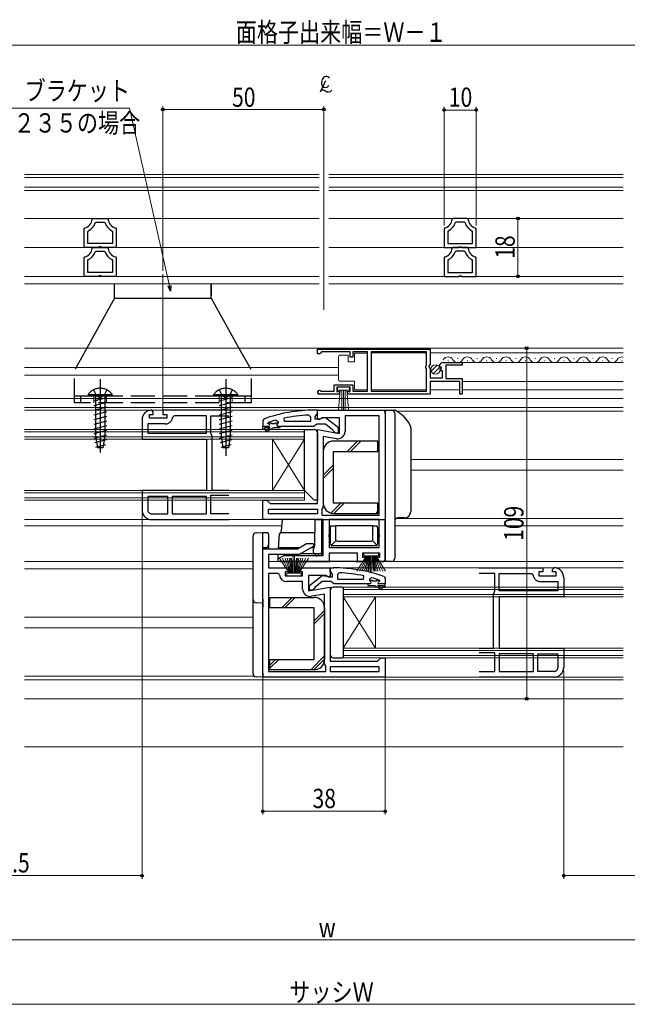
# Model space of a CAD drawing. Extents: x 0 to 1050, y 0 to 1576.
# Drawn here: x 599 to 788, y 903 to 1209 of the extents above; entities that cross this region are included whole.
import ezdxf

# ---------------------------------------------------------------- set-up
doc = ezdxf.new("R2010")
doc.units = 0
doc.header["$LTSCALE"] = 5
for name, pattern in [('YCENTER_1', [13, 10, -1, 1, -1]), ('YDIVIDE_1', [15, 10, -1, 1, -1, 1, -1]), ('YHIDDEN_1', [4, 3, -1])]:
    doc.linetypes.add(name, pattern=pattern)
doc.layers.add('USER1', color=3, linetype='CONTINUOUS')
for name, color, linetype, lineweight in [('YKK_11', 7, 'CONTINUOUS', 30), ('YKK_11E', 7, 'CONTINUOUS', 13), ('YKK_12', 2, 'CONTINUOUS', 13), ('YKK_13', 4, 'CONTINUOUS', 30), ('YKK_D', 6, 'CONTINUOUS', 13)]:
    doc.layers.add(name, color=color, linetype=linetype, lineweight=lineweight)
doc.styles.add('text-b', font='extslim2.shx', dxfattribs={"width": 0.8, "bigfont": 'extfont2.shx'})

msp = doc.modelspace()

# ---------------------------------------------------------------- linework, layer by layer
at = {"layer": 'USER1', "linetype": 'ByBlock', "lineweight": -2, "ltscale": 0.5}
for p, q in [((693.93, 1189.64), (692.19, 1186.17)), ((692.86, 1190.06), (692.63, 1189.21))]:
    msp.add_line(p, q, dxfattribs=at)
for centre, radius, start, end in [((694.09, 1189.73), 1.27, 33.1933, 164.9939), ((693.86, 1188.89), 1.27, 164.9939, 328.5886), ((693.11, 1185.67), 1.05, 53.1405, 151.4052), ((694.68, 1187.76), 1.57, 233.1301, 318.1909)]:
    msp.add_arc(centre, radius, start, end, dxfattribs=at)
at = {"layer": 'YKK_11', "linetype": 'ByBlock', "lineweight": -2, "ltscale": 0.5}
for p, q in [((621.38, 1146.59), (621.68, 1146.87)), ((621.68, 1146.87), (626.1, 1146.87)), ((622.36, 1145.47), (622.64, 1145.67)), ((622.64, 1145.67), (625.13, 1145.67)), ((625.13, 1145.67), (625.41, 1145.47)), ((626.1, 1146.87), (626.4, 1146.59)), ((733.51, 1146.87), (733.21, 1146.59)), ((737.93, 1146.87), (733.51, 1146.87)), ((734.48, 1145.67), (734.19, 1145.47)), ((736.96, 1145.67), (734.48, 1145.67)), ((737.25, 1145.47), (736.96, 1145.67)), ((738.23, 1146.59), (737.93, 1146.87)), ((618.89, 1143.63), (619.11, 1143.92)), ((618.89, 1137.87), (618.89, 1143.63)), ((620.09, 1142.8), (620.25, 1143.06)), ((620.09, 1139.07), (620.09, 1142.8)), ((627.52, 1143.06), (627.69, 1142.8)), ((627.69, 1142.8), (627.69, 1139.07)), ((628.66, 1143.92), (628.89, 1143.63)), ((628.89, 1143.63), (628.89, 1137.87)), ((730.95, 1143.92), (730.72, 1143.63)), ((730.72, 1143.63), (730.72, 1137.87)), ((732.09, 1143.06), (731.92, 1142.8)), ((731.92, 1142.8), (731.92, 1139.07)), ((739.52, 1142.8), (739.35, 1143.06)), ((739.52, 1139.07), (739.52, 1142.8)), ((740.72, 1143.63), (740.49, 1143.92)), ((740.72, 1137.87), (740.72, 1143.63)), ((627.69, 1139.07), (620.09, 1139.07)), ((627.69, 1139.07), (620.09, 1139.07)), ((731.92, 1139.07), (739.52, 1139.07)), ((731.92, 1139.07), (739.52, 1139.07)), ((623.37, 1137.87), (618.89, 1137.87)), ((621.38, 1137.59), (621.68, 1137.87)), ((621.68, 1137.87), (626.1, 1137.87)), ((622.36, 1136.47), (622.64, 1136.67)), ((622.64, 1136.67), (625.13, 1136.67)), ((623.63, 1138.02), (623.37, 1137.87)), ((624.15, 1138.02), (623.63, 1138.02)), ((624.41, 1137.87), (624.15, 1138.02)), ((628.89, 1137.87), (624.41, 1137.87)), ((625.13, 1136.67), (625.41, 1136.47)), ((626.1, 1137.87), (626.4, 1137.59)), ((730.72, 1137.87), (735.2, 1137.87)), ((733.51, 1137.87), (733.21, 1137.59)), ((737.93, 1137.87), (733.51, 1137.87)), ((734.48, 1136.67), (734.19, 1136.47)), ((736.96, 1136.67), (734.48, 1136.67)), ((735.2, 1137.87), (735.46, 1138.02)), ((735.46, 1138.02), (735.98, 1138.02)), ((735.98, 1138.02), (736.24, 1137.87)), ((736.24, 1137.87), (740.72, 1137.87)), ((737.25, 1136.47), (736.96, 1136.67)), ((738.23, 1137.59), (737.93, 1137.87)), ((618.89, 1134.63), (619.11, 1134.92)), ((618.89, 1128.87), (618.89, 1134.63)), ((620.09, 1133.8), (620.25, 1134.06)), ((620.09, 1130.07), (620.09, 1133.8)), ((627.52, 1134.06), (627.69, 1133.8)), ((627.69, 1133.8), (627.69, 1130.07)), ((628.66, 1134.92), (628.89, 1134.63)), ((628.89, 1134.63), (628.89, 1128.87)), ((730.95, 1134.92), (730.72, 1134.63)), ((730.72, 1134.63), (730.72, 1128.87)), ((732.09, 1134.06), (731.92, 1133.8)), ((731.92, 1133.8), (731.92, 1130.07)), ((739.52, 1133.8), (739.35, 1134.06)), ((739.52, 1130.07), (739.52, 1133.8)), ((740.72, 1134.63), (740.49, 1134.92)), ((740.72, 1128.87), (740.72, 1134.63)), ((627.69, 1130.07), (620.09, 1130.07)), ((627.69, 1130.07), (620.09, 1130.07)), ((731.92, 1130.07), (739.52, 1130.07)), ((731.92, 1130.07), (739.52, 1130.07)), ((623.37, 1128.87), (618.89, 1128.87)), ((623.63, 1129.02), (623.37, 1128.87)), ((624.15, 1129.02), (623.63, 1129.02)), ((624.41, 1128.87), (624.15, 1129.02)), ((628.89, 1128.87), (624.41, 1128.87)), ((730.72, 1128.87), (735.2, 1128.87)), ((735.2, 1128.87), (735.46, 1129.02)), ((735.46, 1129.02), (735.98, 1129.02)), ((735.98, 1129.02), (736.24, 1128.87)), ((736.24, 1128.87), (740.72, 1128.87)), ((691.38, 1106.27), (726.38, 1106.27)), ((691.38, 1106.27), (726.38, 1106.27)), ((691.38, 1104.77), (691.38, 1106.27)), ((692.38, 1105.07), (692.08, 1104.77)), ((692.68, 1105.37), (692.38, 1105.07)), ((701.58, 1105.37), (692.68, 1105.37)), ((701.58, 1103.77), (701.58, 1105.37)), ((706.88, 1105.37), (702.38, 1105.37)), ((702.38, 1105.37), (702.38, 1103.77)), ((706.88, 1093.17), (706.88, 1105.37)), ((725.28, 1105.37), (708.08, 1105.37)), ((708.08, 1105.37), (708.08, 1093.17)), ((725.28, 1101.17), (725.28, 1105.37)), ((726.38, 1106.27), (726.38, 1101.44)), ((692.08, 1104.77), (691.38, 1104.77)), ((702.38, 1103.77), (701.58, 1103.77)), ((730.48, 1102.07), (736.38, 1102.07)), ((736.38, 1102.07), (736.38, 1101.27)), ((725.08, 1100.97), (725.28, 1101.17)), ((725.08, 1100.37), (725.08, 1100.97)), ((725.28, 1100.17), (725.08, 1100.37)), ((725.28, 1093.17), (725.28, 1100.17)), ((726.38, 1101.44), (725.93, 1100.9)), ((725.93, 1100.9), (726.08, 1100.57)), ((726.08, 1100.57), (726.38, 1100.27)), ((726.38, 1100.27), (726.38, 1097.27)), ((729.44, 1100.67), (729.19, 1100.89)), ((729.76, 1100.76), (729.44, 1100.67)), ((729.46, 1099.73), (730.03, 1100.29)), ((729.57, 1099.47), (729.46, 1099.73)), ((730.18, 1099.47), (729.57, 1099.47)), ((730.03, 1100.29), (729.76, 1100.76)), ((730.18, 1097.27), (730.18, 1099.47)), ((736.38, 1101.27), (731.28, 1101.27)), ((731.28, 1101.27), (731.28, 1097.07)), ((726.38, 1097.27), (730.18, 1097.27)), ((735.58, 1096.17), (726.38, 1096.17)), ((726.38, 1096.17), (726.38, 1092.27)), ((731.28, 1097.07), (736.38, 1097.07)), ((735.58, 1092.27), (735.58, 1096.17)), ((736.38, 1097.07), (736.38, 1092.27)), ((692.29, 1093.24), (692.48, 1093.17)), ((692.48, 1093.17), (696.58, 1093.17)), ((696.58, 1093.17), (696.58, 1095.17)), ((696.58, 1095.17), (702.38, 1095.17)), ((701.58, 1094.37), (697.38, 1094.37)), ((697.38, 1094.37), (697.38, 1093.07)), ((697.38, 1093.07), (698.28, 1093.07)), ((698.28, 1093.07), (698.28, 1092.27)), ((700.68, 1092.27), (700.68, 1093.07)), ((700.68, 1093.07), (701.58, 1093.07)), ((701.58, 1093.07), (701.58, 1094.37)), ((702.38, 1095.17), (702.38, 1093.17)), ((702.38, 1093.17), (706.88, 1093.17)), ((708.08, 1093.17), (725.28, 1093.17)), ((698.28, 1092.27), (691.93, 1092.27)), ((726.38, 1092.27), (700.68, 1092.27)), ((736.38, 1092.27), (735.58, 1092.27)), ((691.38, 1084.58), (691.38, 1087.27)), ((691.38, 1087.27), (695.88, 1087.27)), ((695.88, 1087.27), (712.38, 1087.27)), ((712.38, 1087.27), (712.38, 1040.27)), ((678.55, 1084.18), (679.18, 1083.7)), ((679.18, 1083.7), (679.18, 1083.35)), ((681.11, 1083.77), (681.01, 1084.76)), ((689.18, 1083.77), (681.11, 1083.77)), ((689.18, 1083.77), (681.11, 1083.77)), ((688.66, 1085.73), (689.18, 1085.23)), ((689.18, 1085.23), (689.18, 1083.77)), ((691.9, 1084.29), (691.38, 1084.58)), ((692.83, 1084.87), (691.9, 1084.29)), ((698.18, 1084.87), (692.83, 1084.87)), ((698.18, 1080.06), (698.18, 1084.87)), ((710.58, 1085.47), (699.98, 1085.47)), ((699.98, 1085.47), (699.98, 1080.66)), ((710.58, 1054.67), (710.58, 1085.47)), ((710.58, 1054.67), (710.58, 1085.47)), ((674.38, 1082.27), (676.28, 1082.27)), ((674.38, 1081.27), (674.38, 1082.27)), ((674.38, 1082.27), (676.28, 1082.27)), ((674.38, 1082.27), (676.28, 1082.27)), ((674.88, 1081.27), (674.38, 1081.27)), ((676.68, 1081.77), (674.88, 1081.77)), ((674.88, 1081.77), (674.88, 1081.27)), ((675.21, 1080.92), (676.68, 1081.77)), ((675.46, 1080.49), (675.21, 1080.92)), ((677.68, 1081.77), (675.46, 1080.49)), ((675.98, 1083.18), (676.05, 1083.37)), ((675.98, 1083.18), (676.05, 1083.37)), ((675.98, 1083.17), (675.98, 1083.18)), ((675.98, 1083.17), (675.98, 1083.18)), ((676.28, 1082.87), (675.98, 1083.17)), ((676.28, 1082.87), (675.98, 1083.17)), ((676.05, 1083.37), (676.19, 1083.46)), ((676.05, 1083.37), (676.89, 1083.37)), ((676.89, 1083.37), (677.19, 1083.11)), ((677.19, 1083.11), (678.18, 1083.11)), ((679.68, 1081.77), (677.68, 1081.77)), ((678.18, 1083.11), (678.48, 1083.37)), ((678.48, 1083.37), (679.18, 1083.37)), ((679.18, 1083.35), (678.81, 1082.86)), ((679.18, 1083.35), (678.81, 1082.86)), ((678.81, 1082.86), (678.88, 1082.27)), ((678.81, 1082.86), (678.88, 1082.27)), ((678.88, 1082.27), (679.68, 1082.27)), ((678.88, 1082.27), (679.68, 1082.27)), ((679.18, 1083.37), (679.18, 1083.35)), ((679.68, 1082.27), (679.68, 1081.77)), ((691.38, 1058.27), (691.38, 1081.26)), ((691.38, 1081.26), (698.18, 1080.06)), ((697.29, 1078.4), (693.18, 1079.12)), ((693.18, 1079.12), (693.18, 1057.47)), ((674.38, 1053.27), (674.38, 1059.27)), ((674.38, 1059.27), (675.68, 1059.27)), ((675.68, 1059.27), (676.18, 1058.77)), ((676.18, 1058.77), (676.68, 1058.27)), ((676.18, 1055.07), (676.18, 1056.47)), ((676.18, 1056.47), (691.38, 1056.47)), ((676.68, 1058.27), (691.38, 1058.27)), ((691.38, 1056.47), (691.38, 1055.07)), ((692.92, 1056.79), (692.78, 1056.45)), ((692.78, 1056.45), (692.78, 1054.67)), ((693.18, 1057.47), (692.92, 1056.79)), ((693.18, 1053.27), (674.38, 1053.27)), ((691.38, 1055.07), (676.18, 1055.07)), ((691.38, 1055.07), (676.18, 1055.07)), ((692.78, 1054.67), (710.58, 1054.67)), ((693.18, 1042.07), (693.18, 1053.27)), ((710.58, 1053.27), (694.98, 1053.27)), ((710.58, 1053.27), (694.98, 1053.27)), ((694.98, 1053.27), (694.98, 1044.57)), ((710.58, 1044.57), (710.58, 1053.27)), ((674.38, 1004.27), (674.38, 1044.17)), ((674.38, 1044.17), (685.18, 1044.17)), ((685.18, 1044.17), (687.95, 1045.77)), ((690.27, 1045.03), (685.66, 1042.37)), ((687.95, 1045.77), (690.07, 1045.77)), ((690.07, 1045.77), (690.27, 1045.03)), ((694.98, 1044.57), (710.58, 1044.57)), ((685.66, 1042.37), (676.18, 1042.37)), ((676.18, 1042.37), (676.18, 1038.27)), ((679.12, 1041.02), (680.94, 1042.07)), ((679.32, 1040.27), (679.12, 1041.02)), ((680.94, 1042.07), (693.18, 1042.07)), ((703.78, 1042.77), (694.98, 1042.77)), ((694.98, 1042.77), (694.98, 1040.27)), ((703.78, 1040.27), (703.78, 1042.77)), ((710.78, 1042.77), (705.38, 1042.77)), ((705.38, 1042.77), (705.38, 1041.57)), ((705.38, 1041.57), (706.58, 1041.57)), ((706.58, 1041.57), (706.58, 1040.27)), ((709.58, 1040.27), (709.58, 1041.57)), ((709.58, 1041.57), (710.78, 1041.57)), ((710.78, 1041.57), (710.78, 1042.77)), ((676.18, 1038.27), (682.58, 1038.27)), ((694.98, 1040.27), (679.32, 1040.27)), ((682.58, 1038.27), (682.58, 1036.97)), ((685.58, 1036.97), (685.58, 1038.27)), ((685.58, 1038.27), (695.38, 1038.27)), ((695.38, 1038.27), (695.38, 1035.65)), ((706.58, 1040.27), (703.78, 1040.27)), ((712.38, 1040.27), (709.58, 1040.27)), ((676.18, 1036.47), (676.18, 1006.07)), ((676.18, 1036.47), (676.18, 1006.07)), ((679.1, 1036.47), (676.18, 1036.47)), ((679.6, 1036.03), (679.1, 1036.47)), ((682.58, 1036.97), (681.38, 1036.97)), ((681.38, 1036.97), (681.38, 1035.77)), ((681.38, 1035.77), (686.78, 1035.77)), ((686.78, 1036.97), (685.58, 1036.97)), ((686.78, 1035.77), (686.78, 1036.97)), ((693.94, 1035.87), (688.58, 1035.87)), ((688.58, 1035.87), (688.58, 1031.06)), ((694.81, 1035.33), (693.94, 1035.87)), ((695.38, 1035.65), (694.81, 1035.33)), ((698.11, 1036.73), (697.58, 1036.23)), ((697.58, 1036.23), (697.58, 1034.77)), ((697.58, 1034.77), (705.66, 1034.77)), ((697.58, 1034.77), (705.66, 1034.77)), ((705.66, 1034.77), (705.76, 1035.76)), ((708.22, 1035.18), (707.58, 1034.7)), ((707.58, 1034.7), (707.58, 1034.35)), ((686.78, 1033.97), (681.88, 1033.97)), ((686.78, 1031.66), (686.78, 1033.97)), ((688.58, 1031.06), (695.38, 1032.26)), ((695.38, 1032.26), (695.38, 1009.27)), ((707.88, 1033.27), (707.08, 1033.27)), ((707.08, 1033.27), (707.08, 1032.77)), ((707.88, 1033.27), (707.08, 1033.27)), ((707.08, 1032.77), (709.08, 1032.77)), ((708.29, 1034.37), (707.58, 1034.37)), ((707.58, 1034.37), (707.58, 1034.35)), ((707.58, 1034.35), (707.96, 1033.86)), ((707.58, 1034.35), (707.96, 1033.86)), ((707.96, 1033.86), (707.88, 1033.27)), ((707.96, 1033.86), (707.88, 1033.27)), ((708.59, 1034.11), (708.29, 1034.37)), ((709.58, 1034.11), (708.59, 1034.11)), ((709.08, 1032.77), (711.31, 1031.49)), ((709.88, 1034.37), (709.58, 1034.11)), ((710.72, 1034.37), (709.88, 1034.37)), ((711.56, 1031.92), (710.08, 1032.77)), ((710.08, 1032.77), (711.88, 1032.77)), ((710.48, 1033.87), (710.78, 1034.17)), ((710.48, 1033.87), (710.78, 1034.17)), ((712.38, 1033.27), (710.48, 1033.27)), ((712.38, 1033.27), (710.48, 1033.27)), ((712.38, 1033.27), (710.48, 1033.27)), ((710.72, 1034.37), (710.58, 1034.46)), ((710.78, 1034.18), (710.72, 1034.37)), ((710.78, 1034.18), (710.72, 1034.37)), ((710.78, 1034.17), (710.78, 1034.18)), ((710.78, 1034.17), (710.78, 1034.18)), ((711.31, 1031.49), (711.56, 1031.92)), ((711.88, 1032.77), (711.88, 1032.27)), ((711.88, 1032.27), (712.38, 1032.27)), ((712.38, 1032.27), (712.38, 1033.27)), ((693.58, 1030.12), (689.48, 1029.4)), ((693.58, 1008.47), (693.58, 1030.12)), ((710.58, 1009.77), (711.08, 1010.27)), ((711.08, 1010.27), (712.38, 1010.27)), ((712.38, 1010.27), (712.38, 1004.27)), ((693.85, 1007.79), (693.58, 1008.47)), ((693.98, 1007.45), (693.85, 1007.79)), ((693.98, 1006.07), (693.98, 1007.45)), ((695.38, 1009.27), (710.08, 1009.27)), ((710.58, 1007.47), (695.38, 1007.47)), ((710.58, 1007.47), (695.38, 1007.47)), ((695.38, 1007.47), (695.38, 1006.07)), ((710.08, 1009.27), (710.58, 1009.77)), ((710.58, 1006.07), (710.58, 1007.47)), ((712.38, 1004.27), (674.38, 1004.27)), ((676.18, 1006.07), (693.98, 1006.07)), ((695.38, 1006.07), (710.58, 1006.07))]:
    msp.add_line(p, q, dxfattribs=at)
at = {"layer": 'YKK_11', "linetype": 'ByBlock', "lineweight": 30, "ltscale": 0.5}
for p, q in [((691.38, 1087.27), (690.38, 1087.27)), ((691.38, 1086.23), (691.38, 1087.27)), ((674.71, 1084.52), (674.38, 1084.05)), ((674.38, 1084.05), (674.38, 1082.27)), ((690.68, 1085.27), (691.03, 1085.75)), ((690.68, 1084.47), (690.68, 1085.27)), ((692.09, 1084.47), (690.68, 1084.47)), ((691.03, 1085.75), (691.38, 1086.23)), ((692.49, 1084.67), (692.09, 1084.47)), ((693.9, 1084.86), (692.49, 1084.67)), ((697.88, 1081.75), (693.9, 1084.86)), ((674.38, 1082.27), (676.28, 1082.27)), ((679.68, 1082.27), (690.23, 1082.27)), ((690.23, 1082.27), (690.71, 1082.62)), ((690.71, 1082.62), (691.18, 1082.97)), ((691.18, 1082.97), (693.88, 1082.97)), ((693.88, 1082.97), (696.19, 1081.18)), ((696.19, 1081.18), (696.38, 1080.78)), ((696.38, 1080.78), (696.88, 1080.27)), ((697.88, 1080.27), (697.88, 1081.75)), ((696.88, 1080.27), (697.88, 1080.27)), ((695.38, 1037.23), (695.38, 1038.27)), ((695.38, 1038.27), (696.38, 1038.27)), ((688.88, 1032.75), (692.87, 1035.86)), ((692.87, 1035.86), (694.28, 1035.67)), ((694.28, 1035.67), (694.68, 1035.47)), ((694.68, 1035.47), (696.08, 1035.47)), ((695.73, 1036.75), (695.38, 1037.23)), ((696.08, 1036.27), (695.73, 1036.75)), ((696.08, 1035.47), (696.08, 1036.27)), ((712.06, 1035.52), (712.38, 1035.05)), ((712.38, 1035.05), (712.38, 1033.27)), ((688.88, 1031.27), (688.88, 1032.75)), ((690.38, 1031.78), (689.88, 1031.27)), ((690.58, 1032.18), (690.38, 1031.78)), ((692.88, 1033.97), (690.58, 1032.18)), ((695.58, 1033.97), (692.88, 1033.97)), ((696.06, 1033.62), (695.58, 1033.97)), ((696.54, 1033.27), (696.06, 1033.62)), ((707.08, 1033.27), (696.54, 1033.27)), ((712.38, 1033.27), (710.48, 1033.27)), ((689.88, 1031.27), (688.88, 1031.27))]:
    msp.add_line(p, q, dxfattribs=at)
at = {"layer": 'YKK_11', "linetype": 'ByBlock', "lineweight": -2, "ltscale": 0.5}
for centre, radius, start, end in [((618.39, 1146.83), 3, 284.0242, 355.5144), ((618.39, 1146.83), 4.2, 296.3835, 341.0935), ((629.39, 1146.83), 4.2, 198.9058, 243.6168), ((629.39, 1146.83), 3, 184.4852, 255.9762), ((730.22, 1146.83), 3, 284.0238, 355.5148), ((730.22, 1146.83), 4.2, 296.3832, 341.0942), ((741.22, 1146.83), 4.2, 198.9065, 243.6165), ((741.22, 1146.83), 3, 184.4856, 255.9758), ((618.39, 1137.83), 3, 284.0242, 355.5144), ((618.39, 1137.83), 4.2, 296.3835, 341.0935), ((629.39, 1137.83), 4.2, 198.9058, 243.6168), ((629.39, 1137.83), 3, 184.4852, 255.9762), ((730.22, 1137.83), 3, 284.0238, 355.5148), ((730.22, 1137.83), 4.2, 296.3832, 341.0942), ((741.22, 1137.83), 4.2, 198.9065, 243.6165), ((741.22, 1137.83), 3, 184.4856, 255.9758), ((730.48, 1100.77), 1.3, 90, 174.7841), ((691.93, 1092.82), 0.55, 49.8806, 270), ((690.33, 1041.27), 44.5, 105.3529, 108.5338), ((690.75, 1038.36), 47.41, 92.5215, 101.8508), ((676.28, 1082.57), 0.3, 270, 90), ((676.28, 1082.57), 0.3, 270, 90), ((697.68, 1080.66), 2.3, 260, 360), ((681.88, 1036.27), 2.3, 186.1507, 270), ((696.02, 989.36), 47.41, 78.1492, 87.4785), ((696.44, 992.27), 44.5, 71.4662, 74.6471), ((689.08, 1031.66), 2.3, 180, 280), ((710.48, 1033.57), 0.3, 90, 270), ((710.48, 1033.57), 0.3, 90, 270)]:
    msp.add_arc(centre, radius, start, end, dxfattribs=at)
at = {"layer": 'YKK_11', "linetype": 'ByBlock', "lineweight": 30, "ltscale": 0.5}
for centre, start, end in [((690.38, 1041.27), 90, 109.917), ((696.38, 992.27), 70.083, 90)]:
    msp.add_arc(centre, 46, start, end, dxfattribs=at)
at = {"layer": 'YKK_11E', "linetype": 'YDIVIDE_1', "lineweight": -2}
for p, q in [((640.38, 1086.77), (639.88, 1087.27)), ((640.38, 1085.97), (640.38, 1086.77)), ((657.38, 1087.27), (643.38, 1087.27)), ((643.38, 1087.27), (643.38, 1085.97)), ((663.9, 1087.27), (657.38, 1087.27)), ((636.88, 1084.27), (636.88, 1078.27)), ((639.18, 1084.77), (639.18, 1085.97)), ((639.18, 1085.97), (640.38, 1085.97)), ((644.58, 1084.77), (639.18, 1084.77)), ((643.38, 1085.97), (644.58, 1085.97)), ((644.58, 1085.97), (644.58, 1084.77)), ((646.87, 1085.47), (646.37, 1085.03)), ((656.88, 1085.47), (646.87, 1085.47)), ((656.88, 1080.07), (656.88, 1085.47)), ((658.28, 1080.09), (658.28, 1085.47)), ((658.28, 1085.47), (663.9, 1085.47)), ((644.08, 1082.97), (638.68, 1082.97)), ((638.68, 1082.97), (638.68, 1080.07)), ((636.88, 1078.27), (656.88, 1078.27)), ((638.68, 1080.07), (656.88, 1080.07)), ((656.88, 1078.27), (656.88, 1062.27)), ((658.42, 1079.75), (658.28, 1080.09)), ((658.68, 1079.07), (658.42, 1079.75)), ((658.68, 1062.27), (658.68, 1079.07)), ((656.88, 1062.27), (636.88, 1062.27)), ((636.88, 1062.27), (636.88, 1056.27)), ((663.9, 1062.27), (658.68, 1062.27)), ((644.88, 1060.47), (638.68, 1060.47)), ((638.68, 1060.47), (638.68, 1056.27)), ((644.88, 1055.07), (644.88, 1060.47)), ((656.88, 1060.47), (646.28, 1060.47)), ((646.28, 1060.47), (646.28, 1055.07)), ((656.88, 1055.07), (656.88, 1060.47)), ((658.28, 1055.07), (658.28, 1060.87)), ((658.28, 1060.87), (663.9, 1060.87)), ((639.88, 1055.07), (644.88, 1055.07)), ((639.88, 1053.27), (657.38, 1053.27)), ((646.28, 1055.07), (656.88, 1055.07)), ((657.38, 1053.27), (663.9, 1053.27)), ((663.9, 1055.07), (658.28, 1055.07)), ((741.61, 1038.27), (747.38, 1038.27)), ((747.38, 1038.27), (761.38, 1038.27)), ((761.38, 1038.27), (761.38, 1036.97)), ((764.38, 1037.77), (764.88, 1038.27)), ((764.38, 1036.97), (764.38, 1037.77)), ((746.48, 1036.47), (741.61, 1036.47)), ((746.48, 1031.09), (746.48, 1036.47)), ((747.88, 1031.07), (747.88, 1036.47)), ((747.88, 1036.47), (757.9, 1036.47)), ((757.9, 1036.47), (758.4, 1036.03)), ((761.38, 1036.97), (760.18, 1036.97)), ((760.18, 1036.97), (760.18, 1035.77)), ((760.18, 1035.77), (765.58, 1035.77)), ((765.58, 1036.97), (764.38, 1036.97)), ((765.58, 1035.77), (765.58, 1036.97)), ((767.88, 1035.27), (767.88, 1029.27)), ((760.68, 1033.97), (766.08, 1033.97)), ((766.08, 1033.97), (766.08, 1031.07)), ((746.08, 1030.07), (746.35, 1030.75)), ((746.08, 1013.27), (746.08, 1030.07)), ((746.35, 1030.75), (746.48, 1031.09)), ((766.08, 1031.07), (747.88, 1031.07)), ((767.88, 1029.27), (747.88, 1029.27)), ((747.88, 1029.27), (747.88, 1013.27)), ((741.61, 1013.27), (746.08, 1013.27)), ((747.88, 1013.27), (767.88, 1013.27)), ((767.88, 1013.27), (767.88, 1007.27)), ((746.48, 1011.87), (741.61, 1011.87)), ((746.48, 1006.07), (746.48, 1011.87)), ((758.48, 1011.47), (747.88, 1011.47)), ((747.88, 1011.47), (747.88, 1006.07)), ((758.48, 1006.07), (758.48, 1011.47)), ((759.88, 1011.47), (766.08, 1011.47)), ((759.88, 1006.07), (759.88, 1011.47)), ((766.08, 1011.47), (766.08, 1007.27)), ((741.61, 1006.07), (746.48, 1006.07)), ((747.38, 1004.27), (741.61, 1004.27)), ((764.88, 1004.27), (747.38, 1004.27)), ((747.88, 1006.07), (758.48, 1006.07)), ((764.88, 1006.07), (759.88, 1006.07))]:
    msp.add_line(p, q, dxfattribs=at)
for centre, radius, start, end in [((639.88, 1084.27), 3, 90, 180), ((644.08, 1085.27), 2.3, 270, 353.8494), ((639.88, 1056.27), 3, 180, 270), ((639.88, 1056.27), 1.2, 180, 270), ((764.88, 1035.27), 3, 0, 90), ((760.68, 1036.27), 2.3, 186.1506, 270), ((764.88, 1007.27), 3, 270, 0), ((764.88, 1007.27), 1.2, 270, 0)]:
    msp.add_arc(centre, radius, start, end, dxfattribs=at)
at = {"layer": 'YKK_12', "linetype": 'YCENTER_1'}
for p, q in [((693.38, 1168.46), (693.38, 1117.3)), ((643.38, 1086.57), (643.38, 1129.57))]:
    msp.add_line(p, q, dxfattribs=at)
at = {"layer": 'YKK_12', "linetype": 'Continuous', "lineweight": 13, "ltscale": 1.5}
for p, q in [((691.89, 1160.57), (600.38, 1160.57)), ((694.89, 1160.57), (786.39, 1160.57)), ((691.89, 1159.57), (600.38, 1159.57)), ((694.89, 1159.57), (786.39, 1159.57)), ((691.89, 1156.57), (600.38, 1156.57)), ((691.89, 1155.57), (600.38, 1155.57)), ((694.89, 1156.57), (786.39, 1156.57)), ((694.89, 1155.57), (786.39, 1155.57)), ((691.89, 1146.87), (600.38, 1146.87)), ((691.89, 1146.87), (600.38, 1146.87)), ((626.29, 1146.87), (632.97, 1146.87)), ((626.29, 1146.87), (632.97, 1146.87)), ((694.89, 1146.87), (786.39, 1146.87)), ((694.89, 1146.87), (786.39, 1146.87)), ((691.89, 1137.87), (600.38, 1137.87)), ((626.29, 1137.87), (632.97, 1137.87)), ((694.89, 1137.87), (786.39, 1137.87)), ((691.89, 1126.57), (600.38, 1126.57)), ((694.89, 1126.57), (786.39, 1126.57))]:
    msp.add_line(p, q, dxfattribs=at)
at = {"layer": 'YKK_12', "ltscale": 1.5}
for p, q in [((691.89, 1128.87), (600.38, 1128.87)), ((786.39, 1128.87), (694.89, 1128.87))]:
    msp.add_line(p, q, dxfattribs=at)
at = {"layer": 'YKK_12'}
for p, q in [((786.38, 1106.57), (600.38, 1106.57)), ((736.01, 1102.07), (786.38, 1102.07)), ((697.88, 1100.57), (600.38, 1100.57)), ((697.88, 1098.17), (600.38, 1098.17)), ((736.38, 1096.17), (786.38, 1096.17)), ((600.38, 1090.87), (786.38, 1090.87)), ((786.38, 1088.07), (600.38, 1088.07)), ((691.88, 1087.27), (600.38, 1087.27)), ((712.38, 1086.97), (712.1, 1086.97)), ((715.93, 1086.97), (786.38, 1086.97)), ((720.38, 1071.97), (786.38, 1071.97)), ((720.38, 1068.57), (786.38, 1068.57)), ((675.38, 1053.27), (600.38, 1053.27)), ((715.78, 1053.57), (786.38, 1053.57)), ((680.25, 1051.27), (600.38, 1051.27)), ((715.38, 1051.27), (786.38, 1051.27)), ((671.38, 1040.27), (600.38, 1040.27)), ((671.38, 1037.97), (600.38, 1037.97)), ((676.18, 1040.27), (679.68, 1040.27)), ((694.48, 1040.27), (704.28, 1040.27)), ((694.88, 1038.27), (786.38, 1038.27)), ((706.08, 1040.27), (710.08, 1040.27)), ((711.88, 1040.27), (786.38, 1040.27)), ((671.38, 1022.97), (600.38, 1022.97)), ((671.38, 1019.57), (600.38, 1019.57)), ((671.67, 1004.57), (600.38, 1004.57)), ((674.38, 1004.57), (674.67, 1004.57)), ((711.38, 1004.27), (786.38, 1004.27)), ((786.38, 1003.47), (600.38, 1003.47)), ((786.38, 997.57), (600.38, 997.57)), ((786.38, 982.57), (600.38, 982.57))]:
    msp.add_line(p, q, dxfattribs=at)
at = {"layer": 'YKK_12', "linetype": 'Continuous', "lineweight": 13, "ltscale": 0.5}
for p, q in [((708.08, 1105.07), (725.28, 1105.07)), ((708.08, 1093.57), (725.28, 1093.57)), ((726.38, 1093.57), (735.58, 1093.57))]:
    msp.add_line(p, q, dxfattribs=at)
at = {"layer": 'YKK_12', "linetype": 'Continuous', "ltscale": 0.5}
for p, q in [((726.38, 1105.07), (786.38, 1105.07)), ((736.38, 1093.57), (786.38, 1093.57))]:
    msp.add_line(p, q, dxfattribs=at)
at = {"layer": 'YKK_12', "linetype": 'Continuous'}
for p, q in [((731.88, 1102.57), (732.08, 1102.57)), ((734.88, 1103.33), (735.08, 1103.33)), ((737.88, 1102.57), (738.08, 1102.57)), ((740.88, 1103.33), (741.08, 1103.33)), ((743.88, 1102.57), (744.08, 1102.57)), ((746.88, 1103.33), (747.08, 1103.33)), ((749.88, 1102.57), (750.08, 1102.57)), ((752.88, 1103.33), (753.08, 1103.33)), ((755.88, 1102.57), (756.08, 1102.57)), ((758.88, 1103.33), (759.08, 1103.33)), ((761.88, 1102.57), (762.08, 1102.57)), ((764.88, 1103.33), (765.08, 1103.33)), ((767.88, 1102.57), (768.08, 1102.57)), ((770.88, 1103.33), (771.08, 1103.33)), ((773.88, 1102.57), (774.08, 1102.57)), ((776.88, 1103.33), (777.08, 1103.33)), ((779.88, 1102.57), (780.08, 1102.57)), ((782.88, 1103.33), (783.08, 1103.33)), ((785.88, 1102.57), (786.08, 1102.57)), ((687.38, 1081.27), (600.38, 1081.27)), ((687.38, 1080.57), (600.38, 1080.57)), ((687.38, 1081.27), (687.38, 1078.27)), ((687.38, 1078.97), (600.38, 1078.97)), ((687.38, 1078.27), (600.38, 1078.27)), ((677.38, 1078.27), (677.38, 1062.27)), ((687.38, 1078.27), (677.38, 1062.27)), ((687.38, 1062.27), (677.38, 1078.27)), ((687.38, 1078.27), (687.38, 1062.27)), ((687.38, 1062.27), (600.38, 1062.27)), ((687.38, 1062.27), (687.38, 1059.27)), ((687.38, 1061.57), (600.38, 1061.57)), ((687.38, 1059.97), (600.38, 1059.97)), ((687.38, 1059.27), (600.38, 1059.27)), ((699.38, 1029.27), (699.38, 1032.27)), ((699.38, 1032.27), (786.38, 1032.27)), ((699.38, 1031.57), (786.38, 1031.57)), ((699.38, 1029.97), (786.38, 1029.97)), ((699.38, 1029.27), (699.38, 1013.27)), ((699.38, 1029.27), (709.38, 1013.27)), ((699.38, 1013.27), (709.38, 1029.27)), ((699.38, 1029.27), (786.38, 1029.27)), ((709.38, 1029.27), (709.38, 1013.27)), ((699.38, 1010.27), (699.38, 1013.27)), ((699.38, 1013.27), (786.38, 1013.27)), ((699.38, 1012.57), (786.38, 1012.57)), ((699.38, 1010.97), (786.38, 1010.97)), ((699.38, 1010.27), (786.38, 1010.27))]:
    msp.add_line(p, q, dxfattribs=at)
for centre, start, end in [((731.98, 1102.11), 29.2025, 150.7974), ((734.98, 1103.79), 209.2025, 330.7974), ((737.98, 1102.11), 29.2025, 150.7974), ((740.98, 1103.79), 209.2025, 330.7974), ((743.98, 1102.11), 29.2025, 150.7974), ((746.98, 1103.79), 209.2025, 330.7974), ((749.98, 1102.11), 29.2025, 150.7974), ((752.98, 1103.79), 209.2025, 330.7974), ((755.98, 1102.11), 29.2025, 150.7974), ((758.98, 1103.79), 209.2025, 330.7974), ((761.98, 1102.11), 29.2025, 150.7974), ((764.98, 1103.79), 209.2025, 330.7974), ((767.98, 1102.11), 29.2025, 150.7974), ((770.98, 1103.79), 209.2025, 330.7974), ((773.98, 1102.11), 29.2025, 150.7974), ((776.98, 1103.79), 209.2025, 330.7974), ((779.98, 1102.11), 29.2025, 150.7974), ((782.98, 1103.79), 209.2025, 330.7974), ((785.98, 1102.11), 76.383, 150.7974)]:
    msp.add_arc(centre, 1.72, start, end, dxfattribs=at)
at = {"layer": 'YKK_13', "linetype": 'Continuous', "lineweight": 30, "ltscale": 0.5}
for p, q in [((628.38, 1122.07), (628.38, 1126.57)), ((658.38, 1122.07), (658.38, 1126.57)), ((658.38, 1126.47), (658.38, 1122.77)), ((628.38, 1122.07), (619.77, 1106.57)), ((628.38, 1122.07), (658.38, 1122.07)), ((658.38, 1122.07), (667, 1106.57)), ((623.88, 1096.87), (623.88, 1089.07)), ((662.88, 1096.87), (662.88, 1089.07))]:
    msp.add_line(p, q, dxfattribs=at)
at = {"layer": 'YKK_13', "linetype": 'YHIDDEN_1', "lineweight": 30, "ltscale": 0.5}
for p, q in [((619.77, 1106.57), (615.88, 1099.57)), ((667, 1106.57), (670.88, 1099.57)), ((615.88, 1089.57), (615.88, 1099.57)), ((670.88, 1089.57), (670.88, 1099.57)), ((670.88, 1091.57), (615.88, 1091.57)), ((670.88, 1089.57), (615.88, 1089.57))]:
    msp.add_line(p, q, dxfattribs=at)
at = {"layer": 'YKK_13', "linetype": 'Continuous', "lineweight": 13, "ltscale": 0.5}
for p, q in [((702.88, 1102.32), (702.88, 1105.02)), ((702.88, 1105.02), (706.88, 1105.02)), ((706.88, 1105.02), (706.88, 1093.62)), ((697.88, 1103.32), (697.88, 1103.82)), ((697.88, 1097.32), (697.88, 1103.32)), ((698.38, 1104.32), (700.88, 1104.32)), ((700.88, 1104.32), (700.88, 1102.32)), ((700.88, 1102.32), (702.88, 1102.32)), ((697.88, 1096.82), (697.88, 1097.32)), ((702.88, 1096.32), (698.38, 1096.32)), ((702.88, 1093.62), (702.88, 1096.32)), ((701.38, 1094.37), (697.58, 1094.37)), ((697.58, 1094.37), (697.58, 1093.52)), ((697.58, 1093.52), (701.38, 1093.52)), ((697.95, 1087.39), (698.48, 1093.52)), ((698.98, 1093.52), (698.98, 1087.37)), ((699.48, 1093.52), (699.48, 1087.37)), ((699.98, 1093.52), (699.98, 1087.37)), ((701.02, 1087.39), (700.48, 1093.52)), ((701.38, 1093.52), (701.38, 1094.37)), ((706.88, 1093.62), (702.88, 1093.62)), ((679.61, 1041.27), (682.58, 1036.57)), ((682.78, 1036.57), (680.53, 1041.27)), ((682.98, 1036.57), (681.32, 1041.27)), ((682, 1041.27), (683.18, 1036.57)), ((683.38, 1036.57), (682.55, 1041.27)), ((682.99, 1041.27), (683.58, 1036.57)), ((683.78, 1036.57), (683.31, 1041.27)), ((683.88, 1036.57), (683.88, 1041.77)), ((684.28, 1036.57), (684.28, 1041.77)), ((684.38, 1036.57), (684.86, 1041.27)), ((685.18, 1041.27), (684.58, 1036.57)), ((684.78, 1036.57), (685.62, 1041.27)), ((686.17, 1041.27), (684.98, 1036.57)), ((685.18, 1036.57), (686.85, 1041.27)), ((685.38, 1036.57), (687.64, 1041.27)), ((688.56, 1041.27), (685.58, 1036.57)), ((703.61, 1037.27), (706.58, 1041.97)), ((706.78, 1041.97), (704.53, 1037.27)), ((706.98, 1041.97), (705.32, 1037.27)), ((705.83, 1042.77), (705.83, 1041.97)), ((705.83, 1041.97), (710.33, 1041.97)), ((710.33, 1042.77), (705.88, 1042.77)), ((706, 1037.27), (707.18, 1041.97)), ((707.38, 1041.97), (706.55, 1037.27)), ((706.99, 1037.27), (707.58, 1041.97)), ((707.78, 1041.97), (707.31, 1037.27)), ((707.88, 1041.97), (707.88, 1036.77)), ((708.28, 1041.97), (708.28, 1036.77)), ((708.38, 1041.97), (708.86, 1037.27)), ((709.18, 1037.27), (708.58, 1041.97)), ((708.78, 1041.97), (709.62, 1037.27)), ((710.17, 1037.27), (708.98, 1041.97)), ((709.18, 1041.97), (710.85, 1037.27)), ((709.38, 1041.97), (711.64, 1037.27)), ((712.56, 1037.27), (709.58, 1041.97)), ((710.33, 1041.97), (710.33, 1042.77)), ((686.33, 1036.57), (681.83, 1036.57)), ((681.83, 1036.57), (681.83, 1035.77)), ((681.83, 1035.77), (686.33, 1035.77)), ((686.33, 1035.77), (686.33, 1036.57))]:
    msp.add_line(p, q, dxfattribs=at)
at = {"layer": 'YKK_13', "linetype": 'Continuous', "lineweight": 13, "ltscale": 1.5}
for p, q in [((726.7, 1099.36), (728.59, 1101.26)), ((727.38, 1098.62), (729.33, 1100.57))]:
    msp.add_line(p, q, dxfattribs=at)
at = {"layer": 'YKK_13', "linetype": 'YHIDDEN_1', "ltscale": 1.5}
for p, q in [((623.88, 1096.57), (623.88, 1073.07)), ((621.83, 1093.58), (622.74, 1091.73)), ((625.93, 1093.58), (625.03, 1091.73)), ((660.83, 1093.58), (661.74, 1091.73)), ((664.93, 1093.58), (664.03, 1091.73)), ((625.88, 1091.14), (621.88, 1090.07)), ((625.88, 1089.69), (621.88, 1088.62)), ((622.48, 1091.57), (622.48, 1079.07)), ((622.74, 1091.73), (623.88, 1091.12)), ((625.03, 1091.73), (623.88, 1091.12)), ((625.28, 1091.57), (625.28, 1079.07)), ((664.88, 1091.14), (660.88, 1090.07)), ((664.88, 1089.69), (660.88, 1088.62)), ((661.48, 1091.57), (661.48, 1079.07)), ((661.74, 1091.73), (662.88, 1091.12)), ((664.03, 1091.73), (662.88, 1091.12)), ((664.28, 1091.57), (664.28, 1079.07)), ((625.88, 1088.24), (621.88, 1087.17)), ((625.88, 1086.79), (621.88, 1085.72)), ((664.88, 1088.24), (660.88, 1087.17)), ((664.88, 1086.79), (660.88, 1085.72)), ((625.88, 1085.34), (621.88, 1084.27)), ((625.88, 1083.89), (621.88, 1082.82)), ((664.88, 1085.34), (660.88, 1084.27)), ((664.88, 1083.89), (660.88, 1082.82)), ((625.88, 1082.44), (621.88, 1081.37)), ((625.88, 1080.99), (621.88, 1079.92)), ((664.88, 1082.44), (660.88, 1081.37)), ((664.88, 1080.99), (660.88, 1079.92)), ((625.88, 1079.54), (621.88, 1078.47)), ((625.72, 1078.05), (622.19, 1077.1)), ((622.48, 1079.07), (623.03, 1075.57)), ((625.28, 1079.07), (624.73, 1075.57)), ((664.88, 1079.54), (660.88, 1078.47)), ((664.72, 1078.05), (661.19, 1077.1)), ((661.48, 1079.07), (662.03, 1075.57)), ((664.28, 1079.07), (663.73, 1075.57)), ((625.49, 1076.54), (622.41, 1075.71)), ((624.73, 1075.57), (623.03, 1075.57)), ((664.49, 1076.54), (661.41, 1075.71)), ((663.73, 1075.57), (662.03, 1075.57))]:
    msp.add_line(p, q, dxfattribs=at)
at = {"layer": 'YKK_13', "linetype": 'YCENTER_1', "ltscale": 1.5}
msp.add_line((662.88, 1096.57), (662.88, 1073.07), dxfattribs=at)
at = {"layer": 'YKK_13', "linetype": 'YHIDDEN_1'}
for p, q in [((617.88, 1089.57), (617.88, 1091.57)), ((668.88, 1089.57), (668.88, 1091.57))]:
    msp.add_line(p, q, dxfattribs=at)
at = {"layer": 'YKK_13', "linetype": 'Continuous', "ltscale": 1.5}
for p, q in [((627.63, 1092.08), (620.13, 1092.08)), ((620.13, 1092.08), (620.13, 1091.57)), ((627.63, 1091.57), (620.13, 1091.57)), ((622.1, 1091.57), (621.88, 1091.52)), ((627.63, 1092.08), (627.63, 1091.57)), ((666.63, 1092.08), (659.13, 1092.08)), ((659.13, 1092.08), (659.13, 1091.57)), ((666.63, 1091.57), (659.13, 1091.57)), ((661.1, 1091.57), (660.88, 1091.52)), ((666.63, 1092.08), (666.63, 1091.57))]:
    msp.add_line(p, q, dxfattribs=at)
at = {"layer": 'YKK_13', "linetype": 'YHIDDEN_1', "lineweight": 13, "ltscale": 0.5}
for p, q in [((621.88, 1089.57), (621.88, 1091.57)), ((625.88, 1089.57), (625.88, 1091.57)), ((660.88, 1089.57), (660.88, 1091.57)), ((664.88, 1089.57), (664.88, 1091.57))]:
    msp.add_line(p, q, dxfattribs=at)
at = {"layer": 'YKK_13'}
for p, q in [((712.38, 1087.27), (714.38, 1087.27)), ((712.38, 1086.27), (712.38, 1087.27)), ((714.38, 1087.27), (715.18, 1087.27)), ((712.38, 1086.27), (712.38, 1041.27)), ((715.38, 1086.27), (715.38, 1041.27)), ((720.38, 1081.77), (720.38, 1055.77)), ((710.18, 1077.67), (696.38, 1077.67)), ((710.18, 1074.47), (710.18, 1077.67)), ((693.18, 1074.47), (693.18, 1058.37)), ((696.38, 1058.37), (696.38, 1074.47)), ((696.38, 1074.47), (710.18, 1074.47)), ((710.18, 1058.37), (696.38, 1058.37)), ((710.18, 1055.17), (710.18, 1058.37)), ((680.39, 1053.27), (680.15, 1049.8)), ((680.89, 1053.27), (680.39, 1053.27)), ((690.68, 1053.27), (680.89, 1053.27)), ((690.61, 1045.07), (690.68, 1053.27)), ((690.68, 1053.27), (691.18, 1053.27)), ((691.18, 1053.27), (692.18, 1053.27)), ((692.18, 1053.27), (692.68, 1053.27)), ((692.68, 1053.27), (692.68, 1043.07)), ((692.68, 1053.27), (712.38, 1053.27)), ((696.38, 1055.17), (710.18, 1055.17)), ((712.38, 1040.77), (712.38, 1053.27)), ((718.38, 1053.77), (716.38, 1053.77)), ((693.18, 1050.27), (692.68, 1050.27)), ((695.48, 1045.57), (695.48, 1051.27)), ((695.48, 1051.27), (696.98, 1051.27)), ((696.98, 1051.27), (696.98, 1047.07)), ((708.58, 1051.27), (696.98, 1051.27)), ((708.58, 1047.07), (708.58, 1051.27)), ((708.58, 1051.27), (709.58, 1051.27)), ((710.08, 1050.77), (710.08, 1045.57)), ((671.38, 1047.65), (671.38, 1048.15)), ((671.38, 1028.6), (671.38, 1047.65)), ((672.32, 1049.15), (674.38, 1049.27)), ((674.38, 1047.77), (674.38, 1049.27)), ((674.38, 1049.27), (675.72, 1049.19)), ((674.38, 1044.47), (674.38, 1047.77)), ((676.18, 1048.69), (676.18, 1047.69)), ((676.18, 1047.69), (676.18, 1045.47)), ((679.33, 1044.17), (679.61, 1048.8)), ((680.11, 1049.27), (690.27, 1049.27)), ((680.15, 1049.8), (680.15, 1049.8)), ((690.27, 1049.27), (690.65, 1049.27)), ((674.38, 1038.57), (674.38, 1044.47)), ((675.16, 1044.47), (674.38, 1044.47)), ((675.68, 1044.47), (675.16, 1044.47)), ((676.18, 1045.47), (675.68, 1044.47)), ((675.68, 1044.17), (675.68, 1044.47)), ((676.18, 1045.47), (676.18, 1045.47)), ((676.18, 1045.47), (676.18, 1044.17)), ((679.83, 1044.57), (685.87, 1044.57)), ((689.47, 1044.57), (690.11, 1044.57)), ((690.18, 1043.07), (690.18, 1044.07)), ((692.68, 1046.27), (693.18, 1046.27)), ((695.63, 1045.22), (696.98, 1046.57)), ((709.58, 1045.07), (695.98, 1045.07)), ((697.48, 1046.57), (708.08, 1046.57)), ((709.94, 1045.22), (708.44, 1046.72)), ((679.18, 1041.77), (679.22, 1042.37)), ((679.23, 1040.99), (679.18, 1041.77)), ((690.27, 1042.57), (686.01, 1042.57)), ((692.18, 1042.57), (690.27, 1042.57)), ((692.68, 1043.07), (692.68, 1042.07)), ((710.28, 1042.77), (705.88, 1042.77)), ((706.58, 1041.57), (705.88, 1041.57)), ((706.58, 1040.77), (706.58, 1041.57)), ((709.58, 1041.57), (709.58, 1040.77)), ((710.28, 1041.57), (709.58, 1041.57)), ((712.38, 1040.27), (712.38, 1041.27)), ((674.38, 1028.47), (674.38, 1038.57)), ((679.75, 1040.27), (689.68, 1040.27)), ((689.68, 1040.27), (692.68, 1040.27)), ((692.68, 1040.27), (694.36, 1040.27)), ((694.36, 1040.27), (695.36, 1040.27)), ((703.41, 1040.27), (695.36, 1040.27)), ((703.41, 1040.27), (704.41, 1040.27)), ((704.41, 1040.27), (704.88, 1040.27)), ((706.08, 1040.27), (704.88, 1040.27)), ((706.08, 1040.27), (710.08, 1040.27)), ((711.28, 1040.27), (710.08, 1040.27)), ((711.28, 1040.27), (711.88, 1040.27)), ((714.38, 1040.27), (712.38, 1040.27)), ((671.38, 1028.4), (671.38, 1028.6)), ((674.38, 1028.47), (674.38, 1027.27)), ((676.58, 1025.87), (676.58, 1029.07)), ((676.58, 1029.07), (690.38, 1029.07)), ((671.38, 1026.2), (671.38, 1028.4)), ((671.38, 1005.6), (671.38, 1026.2)), ((674.38, 1027.27), (672.32, 1027.4)), ((674.38, 1027.27), (674.38, 1026.07)), ((674.38, 1005.47), (674.38, 1026.07)), ((690.38, 1025.87), (676.58, 1025.87)), ((690.38, 1009.77), (690.38, 1025.87)), ((693.58, 1025.87), (693.58, 1009.77)), ((676.58, 1006.57), (676.58, 1009.77)), ((676.58, 1009.77), (690.38, 1009.77)), ((671.38, 1005.4), (671.38, 1005.6)), ((674.38, 1004.27), (672.32, 1004.4)), ((674.38, 1005.47), (674.38, 1004.27)), ((690.38, 1006.57), (676.58, 1006.57))]:
    msp.add_line(p, q, dxfattribs=at)
at = {"layer": 'YKK_13', "linetype": 'Continuous', "lineweight": 30, "ltscale": 1.5}
for p, q in [((687.38, 1081.27), (690.38, 1081.27)), ((687.38, 1062.27), (687.38, 1081.27)), ((691.38, 1080.27), (691.38, 1059.27)), ((690.38, 1059.27), (687.38, 1062.27)), ((691.38, 1059.27), (690.38, 1059.27))]:
    msp.add_line(p, q, dxfattribs=at)
at = {"layer": 'YKK_13', "linetype": 'Continuous'}
for p, q in [((700.61, 1074.47), (703.81, 1077.67)), ((701.61, 1074.47), (704.81, 1077.67)), ((693.18, 1067.05), (696.38, 1070.25)), ((693.18, 1066.05), (696.38, 1069.25)), ((695.56, 1055.28), (698.65, 1058.37)), ((696.45, 1055.17), (699.65, 1058.37)), ((709.59, 1055.17), (710.18, 1055.76)), ((680.29, 1025.87), (683.49, 1029.07)), ((681.29, 1025.87), (684.49, 1029.07)), ((690.38, 1021.82), (693.58, 1025.02)), ((690.38, 1020.82), (693.58, 1024.02)), ((689.28, 1006.57), (693.58, 1010.88)), ((676.58, 1008.02), (678.34, 1009.77)), ((676.58, 1007.02), (679.34, 1009.77)), ((690.28, 1006.57), (693.58, 1009.88))]:
    msp.add_line(p, q, dxfattribs=at)
at = {"layer": 'YKK_13', "ltscale": 1.5}
for p, q in [((699.08, 1032.27), (696.38, 1032.27)), ((699.38, 1031.97), (699.38, 1010.57)), ((695.38, 1031.27), (695.38, 1011.27)), ((696.38, 1010.27), (699.08, 1010.27))]:
    msp.add_line(p, q, dxfattribs=at)
at = {"layer": 'YKK_13', "linetype": 'Continuous', "lineweight": 13, "ltscale": 1.5}
msp.add_circle((728.03, 1099.92), 1.45, dxfattribs=at)
at = {"layer": 'YKK_13', "linetype": 'Continuous', "lineweight": 13, "ltscale": 0.5}
for centre, start, end in [((698.38, 1103.82), 90, 180), ((698.38, 1096.82), 180, 270)]:
    msp.add_arc(centre, 0.5, start, end, dxfattribs=at)
at = {"layer": 'YKK_13', "linetype": 'YHIDDEN_1', "lineweight": 30, "ltscale": 1.5}
for centre in [(623.88, 1089.55), (662.88, 1089.55)]:
    msp.add_arc(centre, 4.53, 34.0667, 145.9333, dxfattribs=at)
at = {"layer": 'YKK_13'}
for centre, radius, start, end in [((714.38, 1086.27), 1, 0, 90), ((715.18, 1086.27), 1, 52.8241, 89.9985), ((716.38, 1087.87), 1, 232.8588, 240.112), ((710.15, 1077.03), 11.5, 29.8713, 60.0641), ((718.38, 1081.77), 2, 0, 29.8713), ((696.38, 1074.47), 3.2, 90, 180), ((696.38, 1058.37), 3.2, 180, 270), ((716.38, 1052.77), 1, 90, 180), ((718.38, 1055.77), 2, 270, 0), ((709.58, 1050.77), 0.5, 0, 90), ((672.38, 1048.15), 1, 93.5, 180), ((675.68, 1048.69), 0.5, 0, 86.5), ((680.11, 1048.77), 0.5, 90, 176.5), ((679.12, 1049.86), 1.03, 322.5639, 356.2482), ((695.48, 1048.27), 0.6, 90, 270), ((697.48, 1047.07), 0.5, 180, 270), ((708.08, 1047.07), 0.5, 270, 0), ((710.08, 1048.27), 0.6, 270, 90), ((679.83, 1044.07), 0.5, 90, 168.463), ((690.11, 1045.07), 0.5, 270, 359.5), ((695.98, 1045.57), 0.5, 180, 270), ((709.58, 1045.57), 0.5, 270, 0), ((691.18, 1042.57), 0.6, 180, 0), ((692.18, 1043.07), 0.5, 270, 0), ((706.08, 1040.77), 0.5, 270, 0), ((710.08, 1040.77), 0.5, 180, 270), ((711.88, 1040.77), 0.5, 270, 0), ((714.38, 1041.27), 1, 270, 0), ((690.38, 1025.87), 3.2, 0, 90), ((672.38, 1028.4), 1, 180, 266.5), ((690.38, 1009.77), 3.2, 270, 0), ((672.38, 1005.4), 1, 180, 266.5)]:
    msp.add_arc(centre, radius, start, end, dxfattribs=at)
at = {"layer": 'YKK_13', "linetype": 'Continuous', "lineweight": 30, "ltscale": 1.5}
msp.add_arc((690.38, 1080.27), 1, 0, 90, dxfattribs=at)
at = {"layer": 'YKK_13', "ltscale": 1.5}
for centre, radius, start, end in [((696.38, 1031.27), 1, 90, 180), ((699.08, 1031.97), 0.3, 0, 90), ((696.38, 1011.27), 1, 180, 270), ((699.08, 1010.57), 0.3, 270, 0)]:
    msp.add_arc(centre, radius, start, end, dxfattribs=at)
at = {"layer": 'YKK_13'}
for centre, start_param, end_param in [((690.27, 1044.07), 3.141593, 4.712389), ((690.27, 1043.07), 4.712389, 6.283185)]:
    msp.add_ellipse(centre, major_axis=(0, -0.5), ratio=0.176175, start_param=start_param, end_param=end_param, dxfattribs=at)
at = {"layer": 'YKK_D'}
for p, q in [((443.88, 1200.77), (942.89, 1200.77)), ((643.38, 1130.57), (643.38, 1181.77)), ((693.38, 1166.57), (693.38, 1181.77)), ((693.38, 1180.77), (643.38, 1180.77)), ((739.2, 1106.57), (757.38, 1106.57)), ((756.38, 1106.57), (756.38, 997.57)), ((636.88, 1055.27), (636.88, 941.57)), ((674.38, 1004.27), (674.38, 961.57)), ((712.38, 1004.27), (712.38, 961.57)), ((767.88, 1006.27), (767.88, 941.57)), ((735.19, 997.57), (757.38, 997.57)), ((674.38, 962.57), (712.38, 962.57)), ((494.38, 942.57), (636.88, 942.57)), ((892.38, 942.57), (767.88, 942.57)), ((480.38, 922.57), (906.38, 922.57)), ((936.38, 902.57), (450.38, 902.57))]:
    msp.add_line(p, q, dxfattribs=at)
at = {"layer": 'YKK_D', "ltscale": 1.5}
for p, q in [((730.72, 1144.63), (730.72, 1181.57)), ((740.72, 1144.63), (740.72, 1181.57)), ((633.03, 1181.2), (580.09, 1181.2)), ((645.41, 1125.9), (633.03, 1181.2)), ((730.72, 1180.57), (740.72, 1180.57)), ((738.93, 1146.87), (754.67, 1146.87)), ((753.67, 1146.87), (753.67, 1128.87)), ((741.42, 1128.87), (754.67, 1128.87))]:
    msp.add_line(p, q, dxfattribs=at)
at = {"layer": 'YKK_D', "linetype": 'ByBlock', "lineweight": -2}
for p, q in [((645.78, 1124.24), (644.97, 1125.8)), ((645.78, 1124.24), (645.41, 1125.9)), ((645.86, 1126), (645.78, 1124.24))]:
    msp.add_line(p, q, dxfattribs=at)
for centre in [(643.38, 1180.77), (693.38, 1180.77), (730.72, 1180.57), (740.72, 1180.57), (753.67, 1146.87), (753.67, 1128.87), (756.38, 1106.57), (756.38, 997.57), (674.38, 962.57), (712.38, 962.57), (636.88, 942.57), (767.88, 942.57)]:
    msp.add_circle(centre, 0.425, dxfattribs=at)

# ---------------------------------------------------------------- texts
at = {"layer": 'YKK_D', "style": 'text-b', "width": 0.8}
for s, p in [('面格子出来幅＝Ｗ－１', (666.02, 1201.77)), ('ブラケット', (600.41, 1183.56)), ('50', (664.86, 1181.57)), ('10', (732.2, 1181.57)), ('Ｗ＞１２３５の場合', (577.37, 1173.56)), ('38', (689.86, 963.57)), ('外障子有効開口=W/2-107.5', (521.93, 943.57)), ('w', (691.78, 923.37)), ('サッシＷ', (682.66, 903.37))]:
    msp.add_text(s, height=6, dxfattribs=at).set_placement(p)
for s, p in [('18', (752.67, 1134.35)), ('109', (755.38, 1046.63))]:
    msp.add_text(s, height=6, rotation=90, dxfattribs=at).set_placement(p)

doc.saveas('drawing.dxf')
